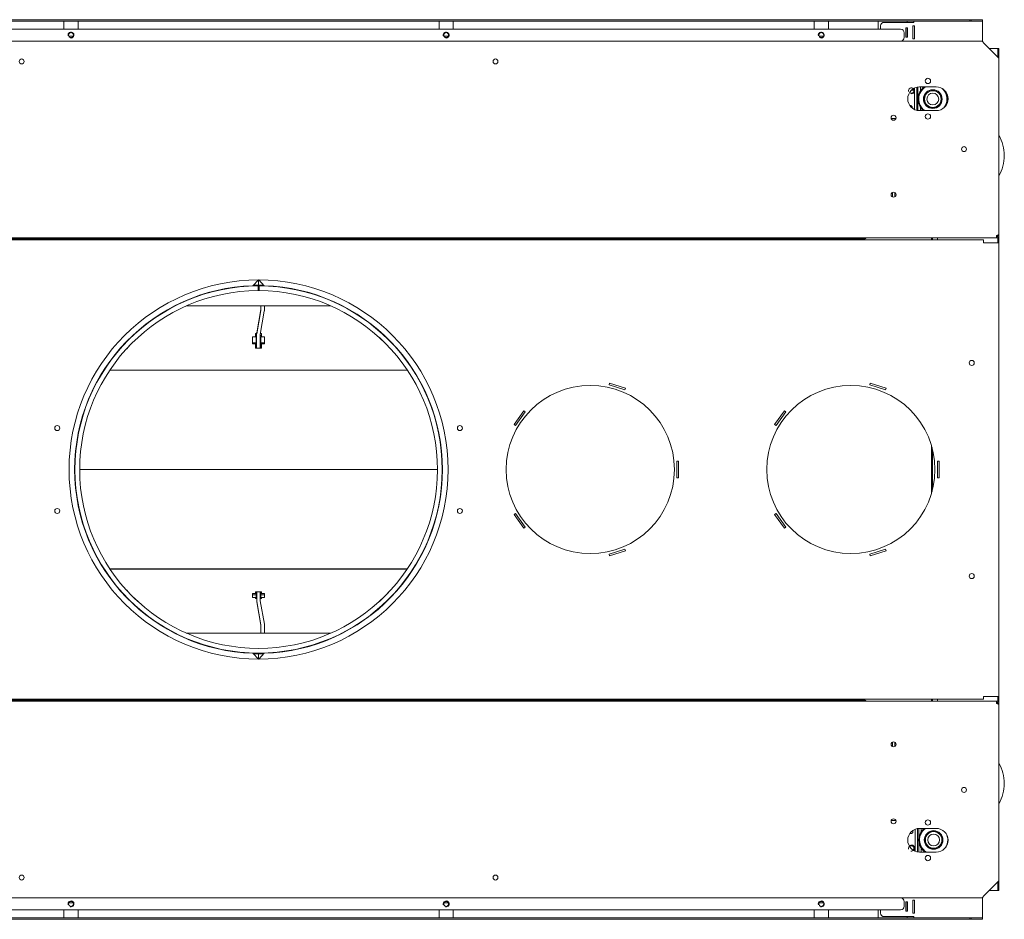
# Model space of a CAD drawing. Units: millimetres. Extents: x -1424 to 4854, y -594 to 3098.
# Drawn here: x 1052 to 1883, y 2338 to 3098 of the extents above; entities that cross this region are included whole.
import ezdxf

# ---------------------------------------------------------------- set-up
doc = ezdxf.new("R2010")
doc.units = ezdxf.units.MM
doc.layers.add('Default', color=7, linetype='Continuous')

# ---------------------------------------------------------------- blocks, each defined once
blk = doc.blocks.new('SE230')
at = {"layer": 'Default', "color": 7, "linetype": 'Continuous', "lineweight": 13}
for p, q in [((3693.88, 666.96), (3693.88, 665.46)), ((3693.88, 452.79), (3693.88, 490.14)), ((3693.88, 275.96), (3693.88, 277.46))]:
    blk.add_line(p, q, dxfattribs=at)
blk = doc.blocks.new('SE232')
at = {"layer": 'Default', "color": 7, "linetype": 'Continuous', "lineweight": 13}
for start, end in [(0, 139.25694), (309.9005, 360)]:
    blk.add_arc((3676.53, 151.71), 2.07, start, end, dxfattribs=at)
blk = doc.blocks.new('SE233')
at = {"layer": 'Default', "color": 7, "linetype": 'Continuous', "lineweight": 5}
blk.add_arc((3676.53, 151.71), 2.5, 255, 195, dxfattribs=at)
blk = doc.blocks.new('SE238')
at = {"layer": 'Default', "color": 7, "linetype": 'Continuous', "lineweight": 13}
for start, end in [(57.2738, 60.1504), (136.05448, 151.64236), (208.35764, 223.94552), (299.8496, 302.7262)]:
    blk.add_arc((3686.53, 784.21), 6.25, start, end, dxfattribs=at)
blk = doc.blocks.new('SE239')
at = {"layer": 'Default', "color": 7, "linetype": 'Continuous', "lineweight": 13}
for start, end in [(220.74306, 360), (0, 50.0995)]:
    blk.add_arc((3676.53, 791.21), 2.07, start, end, dxfattribs=at)
blk = doc.blocks.new('SE240')
at = {"layer": 'Default', "color": 7, "linetype": 'Continuous', "lineweight": 5}
blk.add_arc((3676.53, 791.21), 2.5, 255, 195, dxfattribs=at)
blk = doc.blocks.new('SE241')
at = {"layer": 'Default', "color": 7, "linetype": 'Continuous', "lineweight": 13}
for p, q in [((3125.38, 626.96), (3125.38, 631.21)), ((3125.38, 626.96), (3129.91, 626.96)), ((3132.88, 626.53), (3132.88, 626.28)), ((3229.55, 586.24), (3229.73, 586.42)), ((3240.34, 575.81), (3240.16, 575.63)), ((3693.38, 451.04), (3693.38, 491.88)), ((3280.2, 478.96), (3280.45, 478.96)), ((3280.45, 463.96), (3280.2, 463.96)), ((3240.16, 367.29), (3240.34, 367.12)), ((3229.73, 356.51), (3229.55, 356.69)), ((3125.38, 311.71), (3125.38, 315.96)), ((3129.91, 315.96), (3125.38, 315.96)), ((3132.88, 316.65), (3132.88, 316.4))]:
    blk.add_line(p, q, dxfattribs=at)
blk = doc.blocks.new('SE242')
at = {"layer": 'Default', "color": 7, "linetype": 'Continuous', "lineweight": 13}
for p, q in [((3124.98, 626.46), (3125.08, 626.46)), ((3127.68, 626.47), (3125.08, 626.46)), ((3125.08, 626.46), (3125.1, 622.46)), ((3125.77, 622.46), (3125.78, 626.46)), ((3127.68, 626.45), (3127.68, 626.47)), ((3125, 622.46), (3125.1, 622.46)), ((3125.77, 622.47), (3125.1, 622.46)), ((3230.56, 579.81), (3227.36, 582.82)), ((3017.05, 576.65), (3014.04, 573.46)), ((3014.05, 369.46), (3017.06, 366.27)), ((3233.72, 366.27), (3236.73, 369.47)), ((3020.19, 363.14), (3023.38, 360.13)), ((3227.38, 360.12), (3230.58, 363.13))]:
    blk.add_line(p, q, dxfattribs=at)
for radius in [155, 151]:
    blk.add_arc((3125.38, 471.46), radius, 90.14786, 89.85214, dxfattribs=at)
blk = doc.blocks.new('SE243')
at = {"layer": 'Default', "color": 7, "linetype": 'Continuous', "lineweight": 13}
for p, q in [((3125.55, 631.46), (3130.23, 626.64)), ((3130.23, 316.29), (3125.55, 311.46))]:
    blk.add_line(p, q, dxfattribs=at)
blk.add_arc((3125.38, 471.46), 155.25, 271.78799, 88.21201, dxfattribs=at)
blk = doc.blocks.new('SE244')
at = {"layer": 'Default', "color": 7, "linetype": 'Continuous', "lineweight": 13}
for p, q in [((3120.54, 626.64), (3125.22, 631.46)), ((3125.22, 311.46), (3120.54, 316.29))]:
    blk.add_line(p, q, dxfattribs=at)
blk.add_arc((3125.38, 471.46), 155.25, 91.78799, 268.21201, dxfattribs=at)
blk = doc.blocks.new('SE245')
at = {"layer": 'Default', "color": 7, "linetype": 'Continuous', "lineweight": 13}
for p, q in [((3186.44, 333.36), (3064.33, 333.36)), ((3124.98, 311.71), (3125.79, 311.71)), ((3693.38, 277.46), (3693.38, 275.96))]:
    blk.add_line(p, q, dxfattribs=at)
blk = doc.blocks.new('SE246')
at = {"layer": 'Default', "color": 7, "linetype": 'Continuous', "lineweight": 13}
for p, q in [((2932.9, 276.71), (2932.9, 277.46)), ((2935.06, 276.71), (2932.9, 276.71)), ((2935.06, 276.71), (2935.06, 277.46)), ((2935.38, 276.71), (2935.06, 276.71)), ((2935.38, 277.46), (2935.38, 276.71)), ((2935.38, 276.71), (3315.38, 276.71)), ((3315.38, 277.46), (3315.38, 276.71)), ((3315.71, 276.71), (3315.38, 276.71)), ((3315.71, 276.71), (3315.71, 277.46)), ((3317.87, 276.71), (3315.71, 276.71)), ((3317.87, 276.71), (3317.87, 277.46))]:
    blk.add_line(p, q, dxfattribs=at)
blk = doc.blocks.new('SE247')
at = {"layer": 'Default', "color": 7, "linetype": 'Continuous', "lineweight": 13}
for p, q in [((3117.88, 626.28), (3117.88, 626.53)), ((3120.86, 626.96), (3125.38, 626.96)), ((3125.38, 631.21), (3125.38, 626.96)), ((3021.04, 586.42), (3021.22, 586.24)), ((3010.61, 575.63), (3010.43, 575.81)), ((2557.38, 491.88), (2557.38, 451.04)), ((2970.32, 478.96), (2970.57, 478.96)), ((2970.57, 463.96), (2970.32, 463.96)), ((3010.43, 367.12), (3010.61, 367.29)), ((3021.22, 356.69), (3021.04, 356.51)), ((3117.88, 316.4), (3117.88, 316.65)), ((3125.38, 315.96), (3120.86, 315.96)), ((3125.38, 315.96), (3125.38, 311.71))]:
    blk.add_line(p, q, dxfattribs=at)
blk = doc.blocks.new('SE248')
at = {"layer": 'Default', "color": 7, "linetype": 'Continuous', "lineweight": 13}
for p, q in [((3693.38, 665.46), (3693.38, 666.96)), ((3125.79, 631.21), (3124.98, 631.21)), ((3064.33, 609.57), (3186.44, 609.57))]:
    blk.add_line(p, q, dxfattribs=at)
blk = doc.blocks.new('SE249')
at = {"layer": 'Default', "color": 7, "linetype": 'Continuous', "lineweight": 13}
for p, q in [((2932.9, 666.21), (2935.06, 666.21)), ((2932.9, 666.21), (2932.9, 665.46)), ((2935.06, 666.21), (2935.06, 665.46)), ((2935.06, 666.21), (2935.38, 666.21)), ((3315.38, 666.21), (2935.38, 666.21)), ((2935.38, 665.46), (2935.38, 666.21)), ((3315.38, 665.46), (3315.38, 666.21)), ((3315.38, 666.21), (3315.71, 666.21)), ((3315.71, 666.21), (3315.71, 665.46)), ((3315.71, 666.21), (3317.87, 666.21)), ((3317.87, 666.21), (3317.87, 665.46))]:
    blk.add_line(p, q, dxfattribs=at)
blk = doc.blocks.new('SE251')
at = {"layer": 'Default', "color": 7, "linetype": 'Continuous', "lineweight": 13}
for p, q in [((3694.38, 666.96), (3694.38, 665.46)), ((3698.38, 666.96), (3698.38, 665.46)), ((3694.38, 454.73), (3694.38, 488.2)), ((3694.38, 277.46), (3694.38, 275.96)), ((3698.38, 277.46), (3698.38, 275.96))]:
    blk.add_line(p, q, dxfattribs=at)
blk = doc.blocks.new('SE252')
at = {"layer": 'Default', "color": 7, "linetype": 'Continuous', "lineweight": 13}
for p, q in [((3677.73, 165.47), (3677.73, 166.72)), ((3679.73, 150.71), (3679.73, 167.71)), ((3681.73, 150.71), (3681.73, 167.71)), ((3675.1, 164.06), (3675.73, 164.06)), ((3679.73, 150.71), (3679.73, 149.15)), ((3681.73, 148.71), (3681.73, 150.71)), ((3681.16, 148.71), (3681.73, 148.71))]:
    blk.add_line(p, q, dxfattribs=at)
for radius, end in [(2, 1.71126), (4, 8.70116)]:
    blk.add_arc((3677.73, 167.71), radius, 0, end, dxfattribs=at)
blk.add_rational_spline([(3675.73, 164.06), (3677.73, 164.06), (3677.73, 165.47)], [1, 0.707106781186, 1], degree=2, dxfattribs=at)
blk = doc.blocks.new('SE254')
at = {"layer": 'Default', "color": 7, "linetype": 'Continuous', "lineweight": 13}
for p, q in [((3684.73, 168.46), (3684.73, 165.5)), ((3684.73, 151.93), (3684.73, 148.71))]:
    blk.add_line(p, q, dxfattribs=at)
blk = doc.blocks.new('SE255')
at = {"layer": 'Default', "color": 7, "linetype": 'Continuous', "lineweight": 13}
blk.add_line((3682.73, 168.44), (3682.73, 148.71), dxfattribs=at)
for radius, end in [(2.5, 185.26797), (0.5, 210)]:
    blk.add_arc((3685.23, 148.71), radius, 180, end, dxfattribs=at)
blk = doc.blocks.new('SE256')
at = {"layer": 'Default', "color": 7, "linetype": 'Continuous', "lineweight": 13}
for start, end in [(124.98245, 239.46788), (327.35184, 360), (0, 19.38313)]:
    blk.add_arc((3695.23, 158.71), 11.9, start, end, dxfattribs=at)
blk = doc.blocks.new('SE257')
at = {"layer": 'Default', "color": 7, "linetype": 'Continuous', "lineweight": 13}
for radius in [7.9, 7.3]:
    blk.add_circle((3695.23, 158.71), radius, dxfattribs=at)
blk.add_arc((3695.23, 158.71), 12.5, 128.73942, 235.08479, dxfattribs=at)
blk = doc.blocks.new('SE263')
at = {"layer": 'Default', "color": 7, "linetype": 'Continuous', "lineweight": 13}
blk.add_line((3659.42, 175.21), (3663.35, 175.21), dxfattribs=at)
blk = doc.blocks.new('SE267')
at = {"layer": 'Default', "color": 7, "linetype": 'Continuous', "lineweight": 13}
for p, q in [((3749.38, 819.82), (3749.38, 823.96)), ((3749.38, 662.96), (3749.38, 667.27))]:
    blk.add_line(p, q, dxfattribs=at)
blk = doc.blocks.new('SE268')
at = {"layer": 'Default', "color": 7, "linetype": 'Continuous', "lineweight": 13}
for p, q in [((3750.38, 818.82), (3750.38, 823.96)), ((3750.38, 662.96), (3750.38, 668.96))]:
    blk.add_line(p, q, dxfattribs=at)
blk = doc.blocks.new('SE269')
at = {"layer": 'Default', "color": 7, "linetype": 'Continuous', "lineweight": 13}
for p, q in [((3749.38, 275.66), (3749.38, 279.96)), ((3749.38, 118.96), (3749.38, 123.11))]:
    blk.add_line(p, q, dxfattribs=at)
blk = doc.blocks.new('SE270')
at = {"layer": 'Default', "color": 7, "linetype": 'Continuous', "lineweight": 13}
for p, q in [((3750.38, 273.96), (3750.38, 279.96)), ((3750.38, 118.96), (3750.38, 124.11))]:
    blk.add_line(p, q, dxfattribs=at)
blk = doc.blocks.new('SE273')
at = {"layer": 'Default', "color": 7, "linetype": 'Continuous', "lineweight": 13}
for p, q in [((3742.24, 826.96), (3748.38, 826.96)), ((3748.38, 826.96), (3749.38, 826.96)), ((3749.38, 823.96), (3749.38, 826.96)), ((3749.38, 826.96), (3750.38, 826.96)), ((3750.38, 826.96), (3750.38, 823.96)), ((3749.38, 115.96), (3749.38, 118.96)), ((3750.38, 118.96), (3750.38, 115.96)), ((3748.38, 115.96), (3742.24, 115.96)), ((3749.38, 115.96), (3748.38, 115.96)), ((3750.38, 115.96), (3749.38, 115.96))]:
    blk.add_line(p, q, dxfattribs=at)
blk = doc.blocks.new('SE274')
at = {"layer": 'Default', "color": 7, "linetype": 'Continuous', "lineweight": 13}
for p, q in [((3737.38, 665.46), (2513.38, 665.46)), ((3737.38, 665.46), (3737.38, 663.46)), ((3737.38, 662.96), (3737.38, 663.46)), ((3748.38, 662.96), (3737.38, 662.96)), ((3748.38, 662.96), (3750.38, 662.96)), ((3750.38, 279.96), (3750.38, 662.96)), ((3421.75, 544.48), (3421.29, 543.05)), ((3421.29, 543.05), (3434.6, 538.73)), ((3435.06, 540.15), (3421.75, 544.48)), ((3641.75, 544.48), (3641.29, 543.05)), ((3641.29, 543.05), (3654.6, 538.73)), ((3655.06, 540.15), (3641.75, 544.48)), ((3434.6, 538.73), (3435.06, 540.15)), ((3654.6, 538.73), (3655.06, 540.15)), ((3349.23, 520.92), (3341, 509.59)), ((3342.21, 508.71), (3350.44, 520.04)), ((3350.44, 520.04), (3349.23, 520.92)), ((3569.23, 520.92), (3561, 509.59)), ((3562.21, 508.71), (3570.44, 520.04)), ((3570.44, 520.04), (3569.23, 520.92)), ((3341, 509.59), (3342.21, 508.71)), ((3561, 509.59), (3562.21, 508.71)), ((3478.38, 478.46), (3478.38, 464.46)), ((3479.88, 478.46), (3478.38, 478.46)), ((3479.88, 464.46), (3479.88, 478.46)), ((3698.38, 478.46), (3698.38, 464.46)), ((3699.88, 478.46), (3698.38, 478.46)), ((3699.88, 464.46), (3699.88, 478.46)), ((3478.38, 464.46), (3479.88, 464.46)), ((3698.38, 464.46), (3699.88, 464.46)), ((3342.21, 434.22), (3341, 433.34)), ((3341, 433.34), (3349.23, 422.01)), ((3350.44, 422.89), (3342.21, 434.22)), ((3562.21, 434.22), (3561, 433.34)), ((3561, 433.34), (3569.23, 422.01)), ((3570.44, 422.89), (3562.21, 434.22)), ((3349.23, 422.01), (3350.44, 422.89)), ((3569.23, 422.01), (3570.44, 422.89)), ((3434.6, 404.2), (3421.29, 399.87)), ((3421.29, 399.87), (3421.75, 398.45)), ((3421.75, 398.45), (3435.06, 402.77)), ((3435.06, 402.77), (3434.6, 404.2)), ((3654.6, 404.2), (3641.29, 399.87)), ((3641.29, 399.87), (3641.75, 398.45)), ((3641.75, 398.45), (3655.06, 402.77)), ((3655.06, 402.77), (3654.6, 404.2)), ((2513.38, 277.46), (3737.38, 277.46)), ((3737.38, 279.46), (3737.38, 279.96)), ((3737.38, 279.96), (3748.38, 279.96)), ((3737.38, 279.46), (3737.38, 277.46)), ((3750.38, 279.96), (3748.38, 279.96))]:
    blk.add_line(p, q, dxfattribs=at)
for centre, radius in [((3125.38, 471.46), 160), ((3727.38, 561.46), 2.15), ((3405.38, 471.46), 71), ((3625.38, 471.46), 71), ((2955.45, 506.46), 2.1), ((3295.32, 506.46), 2.1), ((2955.45, 436.46), 2.1), ((3295.32, 436.46), 2.1), ((3727.38, 381.46), 2.15)]:
    blk.add_circle(centre, radius, dxfattribs=at)
blk = doc.blocks.new('SE275')
at = {"layer": 'Default', "color": 7, "linetype": 'Continuous', "lineweight": 13}
for p, q in [((3594.38, 109.71), (3594.38, 109.96)), ((3594.38, 93.96), (3594.38, 99.71))]:
    blk.add_line(p, q, dxfattribs=at)
blk = doc.blocks.new('SE276')
at = {"layer": 'Default', "color": 7, "linetype": 'Continuous', "lineweight": 13}
for p, q in [((3606.38, 109.96), (3606.38, 109.71)), ((3606.38, 99.71), (3606.38, 93.96))]:
    blk.add_line(p, q, dxfattribs=at)
blk = doc.blocks.new('SE277')
at = {"layer": 'Default', "color": 7, "linetype": 'Continuous', "lineweight": 13}
for p, q in [((3277.72, 109.71), (3277.72, 109.96)), ((3277.72, 93.96), (3277.72, 99.71))]:
    blk.add_line(p, q, dxfattribs=at)
blk = doc.blocks.new('SE278')
at = {"layer": 'Default', "color": 7, "linetype": 'Continuous', "lineweight": 13}
for p, q in [((3289.72, 109.96), (3289.72, 109.71)), ((3289.72, 99.71), (3289.72, 93.96))]:
    blk.add_line(p, q, dxfattribs=at)
blk = doc.blocks.new('SE279')
at = {"layer": 'Default', "color": 7, "linetype": 'Continuous', "lineweight": 13}
for p, q in [((2961.05, 109.71), (2961.05, 109.96)), ((2961.05, 93.96), (2961.05, 99.71))]:
    blk.add_line(p, q, dxfattribs=at)
blk = doc.blocks.new('SE280')
at = {"layer": 'Default', "color": 7, "linetype": 'Continuous', "lineweight": 13}
for p, q in [((2973.05, 109.96), (2973.05, 109.71)), ((2973.05, 99.71), (2973.05, 93.96))]:
    blk.add_line(p, q, dxfattribs=at)
blk = doc.blocks.new('SE284')
at = {"layer": 'Default', "color": 7, "linetype": 'Continuous', "lineweight": 13}
for p, q in [((3648.38, 109.96), (3648.38, 109.71)), ((3648.38, 99.71), (3648.38, 93.96))]:
    blk.add_line(p, q, dxfattribs=at)
blk = doc.blocks.new('SE285')
at = {"layer": 'Default', "color": 7, "linetype": 'Continuous', "lineweight": 13}
for p, q in [((3736.38, 110.11), (3736.38, 93.96)), ((3671.63, 106.46), (3671.63, 98.46)), ((3673.13, 106.46), (3671.63, 106.46)), ((3673.13, 98.46), (3673.13, 106.46)), ((3677.63, 107.96), (3677.63, 96.96)), ((3679.13, 107.96), (3677.63, 107.96)), ((3679.13, 96.96), (3679.13, 107.96)), ((3723.88, 92.96), (2526.88, 92.96)), ((3723.88, 91.96), (2526.88, 91.96)), ((2961.05, 92.96), (2961.05, 93.96)), ((2973.05, 93.96), (2973.05, 92.96)), ((3277.72, 92.96), (3277.72, 93.96)), ((3289.72, 93.96), (3289.72, 92.96)), ((3594.38, 92.96), (3594.38, 93.96)), ((3606.38, 93.96), (3606.38, 92.96)), ((3648.38, 93.96), (3648.38, 92.96)), ((3650.38, 99.71), (3650.38, 96.96)), ((3653.38, 93.96), (3678.38, 93.96)), ((3671.63, 98.46), (3673.13, 98.46)), ((3677.63, 96.96), (3679.13, 96.96)), ((3678.38, 92.96), (3678.38, 93.96)), ((3723.88, 92.96), (3725.88, 92.96)), ((3723.88, 91.96), (3725.88, 91.96)), ((3725.88, 92.96), (3726.88, 92.96)), ((3725.88, 92.96), (3725.88, 91.96)), ((3725.88, 91.96), (3726.88, 91.96)), ((3726.88, 92.96), (3726.88, 91.96)), ((3726.88, 92.96), (3728.88, 92.96)), ((3726.88, 91.96), (3728.88, 91.96)), ((3734.38, 92.96), (3728.88, 92.96)), ((3734.38, 91.96), (3728.88, 91.96)), ((3734.38, 92.96), (3736.38, 92.96)), ((3736.38, 91.96), (3734.38, 91.96)), ((3736.38, 93.96), (3736.38, 92.96)), ((3736.38, 92.96), (3736.38, 91.96))]:
    blk.add_line(p, q, dxfattribs=at)
for centre, start, end in [((3653.38, 107.96), 138.19147, 144.3163), ((3653.38, 96.96), 180, 270)]:
    blk.add_arc(centre, 3, start, end, dxfattribs=at)
blk = doc.blocks.new('SE286')
at = {"layer": 'Default', "color": 7, "linetype": 'Continuous', "lineweight": 13}
for p, q in [((2502.38, 275.96), (3748.38, 275.96)), ((2613.57, 276.59), (3637.2, 276.59)), ((3637.2, 276.59), (3637.46, 276.59)), ((3748.38, 275.96), (3748.38, 273.96)), ((3750.38, 273.96), (3749.38, 273.96)), ((3749.38, 273.96), (3749.38, 273.63)), ((3750.38, 273.96), (3750.38, 272.96)), ((3750.38, 124.11), (3750.38, 272.96)), ((3683.38, 168.46), (3697.38, 168.46)), ((3697.38, 148.46), (3683.38, 148.46)), ((3738.24, 111.96), (3748.38, 122.11)), ((3750.38, 124.11), (3748.38, 122.11)), ((2514.53, 109.96), (3736.24, 109.96)), ((3736.24, 109.96), (3738.24, 111.96))]:
    blk.add_line(p, q, dxfattribs=at)
for centre, radius in [((3661.38, 239.46), 2.1), ((3720.88, 200.96), 2.1), ((3661.38, 174.46), 2.1), ((3690.38, 173.46), 2.25), ((3690.38, 143.46), 2.25), ((2925.38, 126.96), 2.1), ((3325.38, 126.96), 2.1)]:
    blk.add_circle(centre, radius, dxfattribs=at)
for centre, radius, start, end in [((3637.46, 275.59), 1, 22.02431, 90), ((3748.38, 273.96), 2, 0, 90), ((3748.38, 273.96), 1, 0, 90), ((3683.38, 158.46), 10, 90, 270), ((3697.38, 158.46), 10, 270, 90)]:
    blk.add_arc(centre, radius, start, end, dxfattribs=at)
blk.add_open_spline([(3748.38, 273.96), (3748.52, 273.92), (3748.65, 273.88), (3748.9, 273.8), (3749.03, 273.76), (3749.27, 273.67), (3749.39, 273.63), (3749.6, 273.55), (3749.71, 273.51), (3749.89, 273.42), (3749.97, 273.38), (3750.12, 273.3), (3750.18, 273.26), (3750.33, 273.13), (3750.38, 273.05), (3750.38, 272.96)], degree=3, knots=[0, 0, 0, 0, 0.125, 0.125, 0.25, 0.25, 0.375, 0.375, 0.5, 0.5, 0.625, 0.625, 0.75, 0.75, 1, 1, 1, 1], dxfattribs=at)
blk = doc.blocks.new('SE289')
at = {"layer": 'Default', "color": 7, "linetype": 'Continuous', "lineweight": 13}
for p, q in [((2973.05, 848.96), (2973.05, 843.21)), ((2973.05, 833.21), (2973.05, 832.96))]:
    blk.add_line(p, q, dxfattribs=at)
blk = doc.blocks.new('SE290')
at = {"layer": 'Default', "color": 7, "linetype": 'Continuous', "lineweight": 13}
for p, q in [((2961.05, 843.21), (2961.05, 848.96)), ((2961.05, 832.96), (2961.05, 833.21))]:
    blk.add_line(p, q, dxfattribs=at)
blk = doc.blocks.new('SE291')
at = {"layer": 'Default', "color": 7, "linetype": 'Continuous', "lineweight": 13}
for p, q in [((3289.72, 848.96), (3289.72, 843.21)), ((3289.72, 833.21), (3289.72, 832.96))]:
    blk.add_line(p, q, dxfattribs=at)
blk = doc.blocks.new('SE292')
at = {"layer": 'Default', "color": 7, "linetype": 'Continuous', "lineweight": 13}
for p, q in [((3277.72, 843.21), (3277.72, 848.96)), ((3277.72, 832.96), (3277.72, 833.21))]:
    blk.add_line(p, q, dxfattribs=at)
blk = doc.blocks.new('SE293')
at = {"layer": 'Default', "color": 7, "linetype": 'Continuous', "lineweight": 13}
for p, q in [((3606.38, 848.96), (3606.38, 843.21)), ((3606.38, 833.21), (3606.38, 832.96))]:
    blk.add_line(p, q, dxfattribs=at)
blk = doc.blocks.new('SE294')
at = {"layer": 'Default', "color": 7, "linetype": 'Continuous', "lineweight": 13}
for p, q in [((3594.38, 843.21), (3594.38, 848.96)), ((3594.38, 832.96), (3594.38, 833.21))]:
    blk.add_line(p, q, dxfattribs=at)
blk = doc.blocks.new('SE295')
at = {"layer": 'Default', "color": 7, "linetype": 'Continuous', "lineweight": 13}
for p, q in [((3648.38, 848.96), (3648.38, 843.21)), ((3648.38, 833.21), (3648.38, 832.96))]:
    blk.add_line(p, q, dxfattribs=at)
blk = doc.blocks.new('SE297')
at = {"layer": 'Default', "color": 7, "linetype": 'Continuous', "lineweight": 13}
for p, q in [((2526.88, 850.96), (3723.88, 850.96)), ((2526.88, 849.96), (3723.88, 849.96)), ((2961.05, 848.96), (2961.05, 849.96)), ((2973.05, 849.96), (2973.05, 848.96)), ((3277.72, 848.96), (3277.72, 849.96)), ((3289.72, 849.96), (3289.72, 848.96)), ((3594.38, 848.96), (3594.38, 849.96)), ((3606.38, 849.96), (3606.38, 848.96)), ((3648.38, 849.96), (3648.38, 848.96)), ((3678.38, 848.96), (3653.38, 848.96)), ((3678.38, 848.96), (3678.38, 849.96)), ((3725.88, 850.96), (3723.88, 850.96)), ((3725.88, 849.96), (3723.88, 849.96)), ((3725.88, 849.96), (3725.88, 850.96)), ((3726.88, 850.96), (3725.88, 850.96)), ((3726.88, 849.96), (3725.88, 849.96)), ((3726.88, 849.96), (3726.88, 850.96)), ((3728.88, 850.96), (3726.88, 850.96)), ((3728.88, 849.96), (3726.88, 849.96)), ((3728.88, 850.96), (3734.38, 850.96)), ((3728.88, 849.96), (3734.38, 849.96)), ((3734.38, 850.96), (3736.38, 850.96)), ((3736.38, 849.96), (3734.38, 849.96)), ((3736.38, 850.96), (3736.38, 849.96)), ((3736.38, 849.96), (3736.38, 848.96)), ((3736.38, 848.96), (3736.38, 832.82)), ((3650.38, 845.96), (3650.38, 843.21)), ((3671.63, 844.46), (3671.63, 836.46)), ((3673.13, 844.46), (3671.63, 844.46)), ((3673.13, 836.46), (3673.13, 844.46)), ((3677.63, 845.96), (3677.63, 834.96)), ((3679.13, 845.96), (3677.63, 845.96)), ((3679.13, 834.96), (3679.13, 845.96)), ((3671.63, 836.46), (3673.13, 836.46)), ((3677.63, 834.96), (3679.13, 834.96))]:
    blk.add_line(p, q, dxfattribs=at)
for centre, start, end in [((3653.38, 845.96), 90, 180), ((3653.38, 834.96), 215.68533, 221.81031)]:
    blk.add_arc(centre, 3, start, end, dxfattribs=at)
blk = doc.blocks.new('SE298')
at = {"layer": 'Default', "color": 7, "linetype": 'Continuous', "lineweight": 13}
for p, q in [((3736.24, 832.96), (2514.53, 832.96)), ((3738.24, 830.96), (3736.24, 832.96)), ((3748.38, 820.82), (3738.24, 830.96)), ((3748.38, 820.82), (3750.38, 818.82)), ((3750.38, 818.82), (3750.38, 669.96)), ((3683.38, 794.46), (3697.38, 794.46)), ((3697.38, 774.46), (3683.38, 774.46)), ((3748.38, 666.96), (2502.38, 666.96)), ((3637.2, 666.34), (2613.57, 666.34)), ((3637.2, 666.34), (3637.46, 666.34)), ((3748.38, 666.96), (3748.38, 668.96)), ((3749.38, 668.96), (3749.38, 669.3)), ((3750.38, 668.96), (3749.38, 668.96)), ((3750.38, 668.96), (3750.38, 669.96))]:
    blk.add_line(p, q, dxfattribs=at)
for centre, radius in [((2925.38, 815.96), 2.1), ((3325.38, 815.96), 2.1), ((3690.38, 799.46), 2.25), ((3661.38, 768.46), 2.1), ((3690.38, 769.46), 2.25), ((3720.88, 741.96), 2.1), ((3661.38, 703.46), 2.1)]:
    blk.add_circle(centre, radius, dxfattribs=at)
for centre, radius, start, end in [((3683.38, 784.46), 10, 90, 270), ((3697.38, 784.46), 10, 270, 90), ((3637.46, 667.34), 1, 270, 337.97569), ((3748.38, 668.96), 2, 270, 360), ((3748.38, 668.96), 1, 270, 360)]:
    blk.add_arc(centre, radius, start, end, dxfattribs=at)
blk.add_open_spline([(3748.38, 668.96), (3748.52, 669.01), (3748.65, 669.05), (3748.9, 669.13), (3749.03, 669.17), (3749.27, 669.26), (3749.39, 669.3), (3749.6, 669.38), (3749.71, 669.42), (3749.89, 669.51), (3749.97, 669.55), (3750.12, 669.63), (3750.18, 669.67), (3750.33, 669.8), (3750.38, 669.88), (3750.38, 669.96)], degree=3, knots=[0, 0, 0, 0, 0.125, 0.125, 0.25, 0.25, 0.375, 0.375, 0.5, 0.5, 0.625, 0.625, 0.75, 0.75, 1, 1, 1, 1], dxfattribs=at)
blk = doc.blocks.new('SE299')
at = {"layer": 'Default', "color": 7, "linetype": 'Continuous', "lineweight": 13}
blk.add_line((3660.38, 237.62), (3660.38, 241.31), dxfattribs=at)
blk = doc.blocks.new('SE300')
at = {"layer": 'Default', "color": 7, "linetype": 'Continuous', "lineweight": 13}
for p, q in [((3662.38, 241.31), (3662.38, 239.99)), ((3662.38, 239.99), (3662.38, 237.62))]:
    blk.add_line(p, q, dxfattribs=at)
blk = doc.blocks.new('SE302')
at = {"layer": 'Default', "color": 7, "linetype": 'Continuous', "lineweight": 13}
blk.add_line((3677.73, 166.32), (3677.88, 166.32), dxfattribs=at)
blk = doc.blocks.new('SE303')
at = {"layer": 'Default', "color": 7, "linetype": 'Continuous', "lineweight": 13}
for q in [(3677.88, 166.82), (3677.88, 166.32)]:
    blk.add_line((3677.88, 166.53), q, dxfattribs=at)
blk = doc.blocks.new('SE305')
at = {"layer": 'Default', "color": 7, "linetype": 'Continuous', "lineweight": 13}
for start, end in [(0, 29.37492), (330.62508, 360)]:
    blk.add_arc((3719.88, 736.46), 35, start, end, dxfattribs=at)
blk = doc.blocks.new('SE307')
at = {"layer": 'Default', "color": 7, "linetype": 'Continuous', "lineweight": 13}
for start, end in [(0, 29.37492), (330.62508, 360)]:
    blk.add_arc((3719.88, 206.46), 35, start, end, dxfattribs=at)
blk = doc.blocks.new('SE311')
at = {"layer": 'Default', "color": 7, "linetype": 'Continuous', "lineweight": 13}
for radius in [7, 5]:
    blk.add_circle((3695.23, 158.71), radius, dxfattribs=at)
blk = doc.blocks.new('SE314')
at = {"layer": 'Default', "color": 7, "linetype": 'Continuous', "lineweight": 13}
for p, q in [((3689.2, 162.81), (3689.56, 162.81)), ((3700.91, 162.81), (3701.27, 162.81))]:
    blk.add_line(p, q, dxfattribs=at)
blk = doc.blocks.new('SE315')
at = {"layer": 'Default', "color": 7, "linetype": 'Continuous', "lineweight": 13}
for start, end in [(0, 134.52726), (314.63017, 360)]:
    blk.add_arc((3676.53, 151.71), 2.75, start, end, dxfattribs=at)
blk = doc.blocks.new('SE316')
at = {"layer": 'Default', "color": 7, "linetype": 'Continuous', "lineweight": 13}
for p, q in [((3689.56, 154.61), (3689.2, 154.61)), ((3701.27, 154.61), (3700.91, 154.61))]:
    blk.add_line(p, q, dxfattribs=at)
blk = doc.blocks.new('SE317')
at = {"layer": 'Default', "color": 7, "linetype": 'Continuous', "lineweight": 13}
blk.add_arc((3686.53, 158.71), 4.1, 157.94583, 202.05417, dxfattribs=at)
blk = doc.blocks.new('SE318')
at = {"layer": 'Default', "color": 7, "linetype": 'Continuous', "lineweight": 13}
for p, q in [((2975.88, 276.71), (2975.88, 276.59)), ((3274.88, 276.59), (3274.88, 276.71))]:
    blk.add_line(p, q, dxfattribs=at)
blk = doc.blocks.new('SE320')
at = {"layer": 'Default', "color": 7, "linetype": 'Continuous', "lineweight": 13}
for p, q in [((2970.13, 471.46), (2970.38, 471.46)), ((2974.38, 471.46), (3276.38, 471.46)), ((3280.38, 471.46), (3280.63, 471.46))]:
    blk.add_line(p, q, dxfattribs=at)
blk = doc.blocks.new('SE321')
at = {"layer": 'Default', "color": 7, "linetype": 'Continuous', "lineweight": 13}
blk.add_line((2999.83, 387.57), (3250.94, 387.57), dxfattribs=at)
blk = doc.blocks.new('SE322')
at = {"layer": 'Default', "color": 7, "linetype": 'Continuous', "lineweight": 13}
for p, q in [((3123.38, 364.51), (3123.79, 364.51)), ((3126.79, 364.51), (3127.38, 364.51))]:
    blk.add_line(p, q, dxfattribs=at)
blk = doc.blocks.new('SE323')
at = {"layer": 'Default', "color": 7, "linetype": 'Continuous', "lineweight": 13}
for p, q in [((3123.79, 362.56), (3122.88, 362.56)), ((3127.88, 362.56), (3126.79, 362.56))]:
    blk.add_line(p, q, dxfattribs=at)
blk = doc.blocks.new('SE324')
at = {"layer": 'Default', "color": 7, "linetype": 'Continuous', "lineweight": 13}
for p, q in [((3000.01, 387.32), (3250.76, 387.32)), ((3120.38, 366.59), (3120.38, 366.64)), ((3120.38, 366.64), (3122.88, 366.64)), ((3122.88, 366.64), (3122.88, 368.31)), ((3122.88, 368.31), (3127.88, 368.31)), ((3127.88, 368.31), (3127.88, 366.64)), ((3127.88, 366.64), (3130.38, 366.64)), ((3130.38, 366.64), (3130.38, 366.59)), ((3122.88, 362.56), (3122.88, 363.31)), ((3127.88, 363.31), (3127.88, 362.56))]:
    blk.add_line(p, q, dxfattribs=at)
blk = doc.blocks.new('SE325')
at = {"layer": 'Default', "color": 7, "linetype": 'Continuous', "lineweight": 13}
for p, q in [((3120.38, 366.64), (3120.38, 365.61)), ((3123.38, 367.81), (3122.88, 367.81)), ((3123.38, 367.81), (3123.38, 368.31)), ((3123.38, 367.81), (3123.38, 365.61)), ((3120.38, 365.61), (3120.38, 363.31)), ((3123.38, 365.61), (3120.38, 365.61)), ((3123.38, 363.31), (3120.38, 363.31)), ((3123.38, 365.61), (3123.38, 363.31))]:
    blk.add_line(p, q, dxfattribs=at)
blk = doc.blocks.new('SE326')
at = {"layer": 'Default', "color": 7, "linetype": 'Continuous', "lineweight": 13}
for p, q in [((3127.38, 367.81), (3127.38, 368.31)), ((3127.38, 367.81), (3127.38, 365.61)), ((3127.88, 367.81), (3127.38, 367.81)), ((3130.38, 366.64), (3130.38, 365.61)), ((3127.38, 365.61), (3127.38, 363.31)), ((3130.38, 365.61), (3127.38, 365.61)), ((3130.38, 363.31), (3127.38, 363.31)), ((3130.38, 365.61), (3130.38, 363.31))]:
    blk.add_line(p, q, dxfattribs=at)
blk = doc.blocks.new('SE327')
at = {"layer": 'Default', "color": 7, "linetype": 'Continuous', "lineweight": 13}
for p, q in [((3123.79, 368.31), (3123.79, 361.07)), ((3126.79, 368.31), (3126.79, 361.07)), ((3123.79, 361.07), (3123.79, 360.59)), ((3123.87, 360.12), (3127.35, 340.43)), ((3127.35, 339.95), (3123.87, 359.64)), ((3126.83, 360.64), (3130.3, 340.95)), ((3127.38, 340), (3127.38, 333.36)), ((3130.38, 340), (3130.38, 333.36))]:
    blk.add_line(p, q, dxfattribs=at)
for centre, radius, start, end in [((3129.28, 361.07), 5.49, 180, 190.00501), ((3129.28, 360.59), 5.49, 180, 190.00501), ((3129.29, 361.07), 2.5, 180, 190.00501), ((3124.89, 340), 5.49, 0, 10.00501), ((3124.89, 340), 2.5, 0, 10.00501), ((3124.89, 339.52), 2.5, 0, 10.00501)]:
    blk.add_arc(centre, radius, start, end, dxfattribs=at)
blk = doc.blocks.new('SE328')
at = {"layer": 'Default', "color": 7, "linetype": 'Continuous', "lineweight": 13}
for p, q in [((2965.24, 105.71), (2968.86, 105.71)), ((3281.91, 105.71), (3285.53, 105.71)), ((3598.58, 105.71), (3602.19, 105.71))]:
    blk.add_line(p, q, dxfattribs=at)
blk = doc.blocks.new('SE331')
at = {"layer": 'Default', "color": 7, "linetype": 'Continuous', "lineweight": 13}
for p, q in [((3672.88, 98.46), (3672.88, 106.46)), ((3672.88, 92.96), (3672.88, 93.96)), ((3672.88, 91.71), (3672.88, 91.96))]:
    blk.add_line(p, q, dxfattribs=at)
blk = doc.blocks.new('SE332')
at = {"layer": 'Default', "color": 7, "linetype": 'Continuous', "lineweight": 13}
blk.add_line((2577.88, 91.71), (3672.88, 91.71), dxfattribs=at)
blk = doc.blocks.new('SE333')
at = {"layer": 'Default', "color": 7, "linetype": 'Continuous', "lineweight": 13}
for p, q in [((2583.38, 109.71), (3667.38, 109.71)), ((3670.38, 106.71), (3670.38, 102.71)), ((3667.38, 99.71), (2583.38, 99.71))]:
    blk.add_line(p, q, dxfattribs=at)
for centre in [(2967.05, 104.71), (3283.72, 104.71), (3600.38, 104.71)]:
    blk.add_circle(centre, 2.07, dxfattribs=at)
for centre, start, end in [((3667.38, 106.71), 0, 90), ((3667.38, 102.71), 270, 360)]:
    blk.add_arc(centre, 3, start, end, dxfattribs=at)
at = {"layer": 'Default', "color": 7, "linetype": 'Continuous', "lineweight": 5}
for centre in [(2967.05, 104.71), (3283.72, 104.71), (3600.38, 104.71)]:
    blk.add_arc(centre, 2.5, 255, 195, dxfattribs=at)
blk = doc.blocks.new('SE335')
at = {"layer": 'Default', "color": 7, "linetype": 'Continuous', "lineweight": 13}
blk.add_line((3707.03, 784.71), (3707.38, 784.71), dxfattribs=at)
blk = doc.blocks.new('SE341')
at = {"layer": 'Default', "color": 7, "linetype": 'Continuous', "lineweight": 13}
for p, q in [((3684.03, 794.21), (3684.03, 791)), ((3684.03, 777.43), (3684.03, 774.46))]:
    blk.add_line(p, q, dxfattribs=at)
blk = doc.blocks.new('SE342')
at = {"layer": 'Default', "color": 7, "linetype": 'Continuous', "lineweight": 13}
for p, q in [((3682.03, 794.21), (3682.03, 774.56)), ((3707.03, 781.84), (3707.03, 787.09))]:
    blk.add_line(p, q, dxfattribs=at)
for radius, start in [(2.5, 176.35019), (0.5, 150)]:
    blk.add_arc((3684.53, 794.21), radius, start, 180, dxfattribs=at)
blk = doc.blocks.new('SE343')
at = {"layer": 'Default', "color": 7, "linetype": 'Continuous', "lineweight": 13}
for start, end in [(120.53212, 235.01755), (0, 48.01708), (322.00915, 360)]:
    blk.add_arc((3694.53, 784.21), 11.9, start, end, dxfattribs=at)
blk = doc.blocks.new('SE344')
at = {"layer": 'Default', "color": 7, "linetype": 'Continuous', "lineweight": 13}
for start, end in [(124.91521, 231.26058), (0, 30.73762), (339.28861, 360)]:
    blk.add_arc((3694.53, 784.21), 12.5, start, end, dxfattribs=at)
blk = doc.blocks.new('SE345')
at = {"layer": 'Default', "color": 7, "linetype": 'Continuous', "lineweight": 13}
for radius in [7.9, 7.3]:
    blk.add_circle((3694.53, 784.21), radius, dxfattribs=at)
blk = doc.blocks.new('SE346')
at = {"layer": 'Default', "color": 7, "linetype": 'Continuous', "lineweight": 13}
blk.add_line((3663.35, 767.71), (3659.42, 767.71), dxfattribs=at)
blk = doc.blocks.new('SE347')
at = {"layer": 'Default', "color": 7, "linetype": 'Continuous', "lineweight": 13}
for p, q in [((3679.03, 792.21), (3679.03, 793.47)), ((3679.03, 792.21), (3679.03, 775.46)), ((3681.03, 794.18), (3681.03, 792.21)), ((3681.03, 792.21), (3681.03, 775.21)), ((3677.03, 777.46), (3677.03, 776.74))]:
    blk.add_line(p, q, dxfattribs=at)
blk.add_arc((3677.03, 775.21), 4, 353.34731, 360, dxfattribs=at)
blk.add_rational_spline([(3677.03, 777.46), (3677.03, 778.83), (3675.1, 778.87)], [1, 0.717789561056, 1], degree=2, dxfattribs=at)
blk = doc.blocks.new('SE348')
at = {"layer": 'Default', "color": 7, "linetype": 'Continuous', "lineweight": 13}
for radius in [7, 5]:
    blk.add_circle((3694.53, 784.21), radius, dxfattribs=at)
blk = doc.blocks.new('SE350')
at = {"layer": 'Default', "color": 7, "linetype": 'Continuous', "lineweight": 13}
blk.add_line((3660.38, 705.31), (3660.38, 701.62), dxfattribs=at)
blk = doc.blocks.new('SE352')
at = {"layer": 'Default', "color": 7, "linetype": 'Continuous', "lineweight": 13}
for p in [(3662.38, 705.31), (3662.38, 701.62)]:
    blk.add_line(p, (3662.38, 703.44), dxfattribs=at)
blk = doc.blocks.new('SE353')
at = {"layer": 'Default', "color": 7, "linetype": 'Continuous', "lineweight": 13}
blk.add_line((3677.88, 776.6), (3677.2, 776.6), dxfattribs=at)
blk = doc.blocks.new('SE354')
at = {"layer": 'Default', "color": 7, "linetype": 'Continuous', "lineweight": 13}
for p, q in [((3677.88, 776.6), (3677.88, 776.4)), ((3677.88, 776.4), (3677.88, 776.11))]:
    blk.add_line(p, q, dxfattribs=at)
blk = doc.blocks.new('SE355')
at = {"layer": 'Default', "color": 7, "linetype": 'Continuous', "lineweight": 13}
blk.add_line((3676.5, 791.71), (3678.54, 791.71), dxfattribs=at)
blk = doc.blocks.new('SE356')
at = {"layer": 'Default', "color": 7, "linetype": 'Continuous', "lineweight": 13}
for p, q in [((2968.86, 837.21), (2965.24, 837.21)), ((3285.53, 837.21), (3281.91, 837.21)), ((3602.19, 837.21), (3598.58, 837.21))]:
    blk.add_line(p, q, dxfattribs=at)
blk = doc.blocks.new('SE358')
at = {"layer": 'Default', "color": 7, "linetype": 'Continuous', "lineweight": 13}
for p, q in [((3672.88, 850.96), (3672.88, 851.21)), ((3672.88, 848.96), (3672.88, 849.96)), ((3672.88, 836.46), (3672.88, 844.46))]:
    blk.add_line(p, q, dxfattribs=at)
blk = doc.blocks.new('SE360')
at = {"layer": 'Default', "color": 7, "linetype": 'Continuous', "lineweight": 13}
blk.add_line((3672.88, 851.21), (2577.88, 851.21), dxfattribs=at)
blk = doc.blocks.new('SE361')
at = {"layer": 'Default', "color": 7, "linetype": 'Continuous', "lineweight": 13}
for p, q in [((2583.38, 843.21), (3667.38, 843.21)), ((3670.38, 840.21), (3670.38, 836.21)), ((3667.38, 833.21), (2583.38, 833.21))]:
    blk.add_line(p, q, dxfattribs=at)
for centre in [(2967.05, 838.21), (3283.72, 838.21), (3600.38, 838.21)]:
    blk.add_circle(centre, 2.07, dxfattribs=at)
at = {"layer": 'Default', "color": 7, "linetype": 'Continuous', "lineweight": 5}
for centre in [(2967.05, 838.21), (3283.72, 838.21), (3600.38, 838.21)]:
    blk.add_arc(centre, 2.5, 255, 195, dxfattribs=at)
at = {"layer": 'Default', "color": 7, "linetype": 'Continuous', "lineweight": 13}
for centre, start, end in [((3667.38, 840.21), 0, 90), ((3667.38, 836.21), 270, 360)]:
    blk.add_arc(centre, 3, start, end, dxfattribs=at)
blk = doc.blocks.new('SE362')
at = {"layer": 'Default', "color": 7, "linetype": 'Continuous', "lineweight": 13}
for p, q in [((2970.38, 471.46), (2970.13, 471.46)), ((3276.38, 471.46), (2974.38, 471.46)), ((3280.63, 471.46), (3280.38, 471.46))]:
    blk.add_line(p, q, dxfattribs=at)
blk = doc.blocks.new('SE363')
at = {"layer": 'Default', "color": 7, "linetype": 'Continuous', "lineweight": 13}
blk.add_line((3250.94, 555.35), (2999.83, 555.35), dxfattribs=at)
blk = doc.blocks.new('SE364')
at = {"layer": 'Default', "color": 7, "linetype": 'Continuous', "lineweight": 13}
for p, q in [((3123.69, 584.48), (3122.88, 584.48)), ((3127.88, 584.48), (3126.69, 584.48))]:
    blk.add_line(p, q, dxfattribs=at)
blk = doc.blocks.new('SE365')
at = {"layer": 'Default', "color": 7, "linetype": 'Continuous', "lineweight": 13}
for p, q in [((3122.88, 586.27), (3123.7, 586.27)), ((3126.85, 586.27), (3127.88, 586.27))]:
    blk.add_line(p, q, dxfattribs=at)
blk = doc.blocks.new('SE366')
at = {"layer": 'Default', "color": 7, "linetype": 'Continuous', "lineweight": 13}
for p, q in [((3122.88, 583.44), (3122.88, 586.27)), ((3127.88, 586.27), (3127.88, 583.44)), ((3120.38, 577.47), (3120.38, 577.59)), ((3122.88, 577.47), (3120.38, 577.47)), ((3122.88, 573.87), (3122.88, 577.47)), ((3127.88, 573.87), (3122.88, 573.87)), ((3127.88, 577.47), (3127.88, 573.87)), ((3130.38, 577.47), (3127.88, 577.47)), ((3130.38, 577.59), (3130.38, 577.47))]:
    blk.add_line(p, q, dxfattribs=at)
blk = doc.blocks.new('SE367')
at = {"layer": 'Default', "color": 7, "linetype": 'Continuous', "lineweight": 13}
for p, q in [((3127.38, 578.48), (3127.38, 583.44)), ((3127.38, 583.44), (3130.38, 583.44)), ((3130.38, 578.48), (3130.38, 583.44)), ((3127.38, 578.48), (3130.38, 578.48)), ((3127.38, 576.47), (3127.38, 578.48)), ((3127.38, 576.47), (3127.38, 575.46)), ((3127.38, 576.47), (3127.88, 576.47)), ((3127.38, 573.87), (3127.38, 575.46)), ((3127.88, 575.46), (3127.38, 575.46)), ((3130.38, 577.47), (3130.38, 578.48))]:
    blk.add_line(p, q, dxfattribs=at)
blk = doc.blocks.new('SE368')
at = {"layer": 'Default', "color": 7, "linetype": 'Continuous', "lineweight": 13}
for p, q in [((3120.38, 578.48), (3120.38, 583.44)), ((3120.38, 583.44), (3123.38, 583.44)), ((3123.38, 578.48), (3123.38, 583.44)), ((3120.38, 578.48), (3123.38, 578.48)), ((3120.38, 577.47), (3120.38, 578.48)), ((3122.88, 576.47), (3123.38, 576.47)), ((3123.38, 575.46), (3122.88, 575.46)), ((3123.38, 576.47), (3123.38, 578.48)), ((3123.38, 576.47), (3123.38, 575.46)), ((3123.38, 573.87), (3123.38, 575.46))]:
    blk.add_line(p, q, dxfattribs=at)
blk = doc.blocks.new('SE369')
at = {"layer": 'Default', "color": 7, "linetype": 'Continuous', "lineweight": 13}
for p, q in [((3127.28, 606.18), (3127.28, 609.57)), ((3130.28, 606.18), (3130.28, 609.57)), ((3127.25, 606.52), (3123.77, 586.85)), ((3123.77, 586.08), (3127.25, 605.75)), ((3126.73, 585.56), (3130.2, 605.23)), ((3123.69, 585.13), (3123.69, 585.9)), ((3123.69, 573.87), (3123.69, 585.13)), ((3126.69, 573.87), (3126.69, 585.13))]:
    blk.add_line(p, q, dxfattribs=at)
for centre, start, end in [((3124.79, 606.96), 349.98689, 360), ((3124.79, 606.18), 349.98689, 360), ((3129.18, 585.13), 169.98689, 180)]:
    blk.add_arc(centre, 2.49, start, end, dxfattribs=at)
for points, weights in [([(3130.2, 605.23), (3130.28, 605.7), (3130.28, 606.18)], [1, 0.99619469813, 1]), ([(3123.77, 586.85), (3123.69, 586.38), (3123.69, 585.9)], [1, 0.996194698053, 1]), ([(3123.77, 586.08), (3123.69, 585.61), (3123.69, 585.13)], [1, 0.996194698107, 1])]:
    blk.add_rational_spline(points, weights, degree=2, dxfattribs=at)
blk = doc.blocks.new('SE370')
at = {"layer": 'Default', "color": 7, "linetype": 'Continuous', "lineweight": 13}
for p, q in [((2975.88, 666.34), (2975.88, 666.21)), ((3274.88, 666.21), (3274.88, 666.34))]:
    blk.add_line(p, q, dxfattribs=at)

msp = doc.modelspace()

# ---------------------------------------------------------------- block references
at = {"layer": 'Default'}
for name in ['SE297', 'SE360', 'SE290', 'SE289', 'SE292', 'SE291', 'SE294', 'SE293', 'SE295', 'SE358', 'SE361', 'SE356', 'SE298', 'SE273', 'SE267', 'SE268', 'SE240', 'SE239', 'SE347', 'SE355', 'SE238', 'SE344', 'SE342', 'SE343', 'SE341', 'SE345', 'SE348', 'SE335', 'SE353', 'SE354', 'SE346', 'SE305', 'SE350', 'SE352', 'SE274', 'SE230', 'SE248', 'SE249', 'SE370', 'SE251', 'SE247', 'SE244', 'SE241', 'SE243', 'SE242', 'SE369', 'SE366', 'SE368', 'SE365', 'SE364', 'SE367', 'SE363', 'SE320', 'SE362', 'SE321', 'SE324', 'SE325', 'SE322', 'SE327', 'SE326', 'SE323', 'SE245', 'SE286', 'SE246', 'SE318', 'SE269', 'SE270', 'SE299', 'SE300', 'SE307', 'SE263', 'SE303', 'SE302', 'SE252', 'SE257', 'SE255', 'SE256', 'SE254', 'SE311', 'SE317', 'SE314', 'SE233', 'SE315', 'SE232', 'SE316', 'SE285', 'SE333', 'SE328', 'SE279', 'SE280', 'SE277', 'SE278', 'SE275', 'SE276', 'SE284', 'SE331', 'SE332']:
    msp.add_blockref(name, (-1871.46, 2246.73), dxfattribs=at)

doc.saveas('drawing.dxf')
